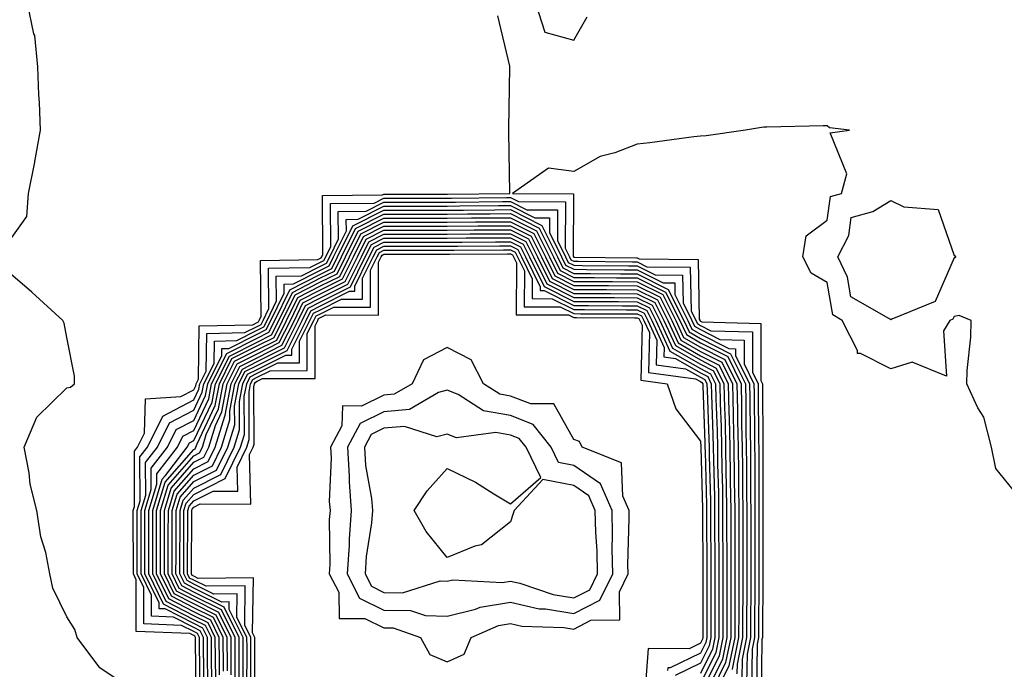
# Model space of a CAD drawing. Units: inches. Extents: x 934163 to 936803, y 7287338 to 7289978.
# Drawn here: x 935521 to 935676, y 7288737 to 7288839 of the extents above; entities that cross this region are included whole.
import ezdxf

# ---------------------------------------------------------------- set-up
doc = ezdxf.new("R2010")
doc.units = ezdxf.units.IN
doc.header["$MEASUREMENT"] = 0
doc.layers.add('Contour_93417287', color=7, linetype='Continuous', true_color=0x9001ca)

msp = doc.modelspace()

# ---------------------------------------------------------------- linework, layer by layer
at = {"layer": 'Contour_93417287'}
for points in [[(935518.05, 7288803.13, 3204), (935521.69, 7288808.29, 3204), (935521.97, 7288811.92, 3204), (935522.97, 7288816.84, 3204), (935523, 7288816.97, 3204), (935523.88, 7288821.92, 3204), (935523.71, 7288826.26, 3204), (935523.63, 7288827.5, 3204), (935523.47, 7288831.92, 3204), (935522.98, 7288836.85, 3204), (935522.84, 7288837.13, 3204), (935521.8, 7288841.92, 3204)], [(935601.99, 7288841.92, 3203), (935603.49, 7288837.36, 3203), (935608.05, 7288836.12, 3203), (935610.17, 7288839.8, 3203)], [(935548.46, 7288732.32, 3203), (935548.35, 7288741.63, 3203), (935548.34, 7288741.92, 3203), (935548.25, 7288742.12, 3203), (935548.05, 7288742.21, 3203), (935547.44, 7288742.54, 3203), (935538.98, 7288742.86, 3203), (935538.97, 7288751, 3203), (935538.52, 7288751.92, 3203), (935538.52, 7288752.39, 3203), (935538.51, 7288761.46, 3203), (935538.51, 7288761.92, 3203), (935538.71, 7288762.58, 3203), (935538.68, 7288771.3, 3203), (935539.16, 7288771.92, 3203), (935540.27, 7288774.15, 3203), (935540.43, 7288779.55, 3203), (935546.03, 7288779.9, 3203), (935548.05, 7288780.96, 3203), (935548.36, 7288781.61, 3203), (935548.42, 7288781.92, 3203), (935548.79, 7288782.66, 3203), (935548.92, 7288791.05, 3203), (935557.36, 7288791.23, 3203), (935558.05, 7288791.58, 3203), (935558.27, 7288791.7, 3203), (935558.39, 7288791.92, 3203), (935558.71, 7288792.58, 3203), (935558.6, 7288801.36, 3203), (935567.63, 7288801.5, 3203), (935568.05, 7288801.71, 3203), (935568.19, 7288801.78, 3203), (935568.26, 7288801.92, 3203), (935568.45, 7288802.32, 3203), (935568.36, 7288811.61, 3203), (935577.83, 7288811.71, 3203), (935578.05, 7288811.81, 3203), (935578.16, 7288811.81, 3203), (935587.97, 7288811.84, 3203), (935588.05, 7288811.84, 3203), (935588.13, 7288811.84, 3203), (935597.95, 7288811.92, 3203), (935597.96, 7288812.02, 3203), (935597.76, 7288821.64, 3203), (935597.77, 7288821.92, 3203), (935597.78, 7288822.18, 3203), (935597.95, 7288831.81, 3203), (935597.95, 7288831.92, 3203), (935597.95, 7288832.02, 3203), (935596.07, 7288839.94, 3203)], [(935678.05, 7288764.35, 3203), (935674.67, 7288768.54, 3203), (935673.97, 7288771.92, 3203), (935672.77, 7288776.65, 3203), (935671.83, 7288778.13, 3203), (935670.06, 7288781.92, 3203), (935670.13, 7288784, 3203), (935670.69, 7288789.28, 3203), (935670.77, 7288791.92, 3203), (935668.84, 7288792.71, 3203), (935668.05, 7288792.55, 3203), (935667.85, 7288792.12, 3203), (935667.38, 7288791.92, 3203), (935666.39, 7288790.26, 3203), (935666.85, 7288783.12, 3203), (935661.46, 7288785.33, 3203), (935658.05, 7288784.27, 3203), (935653.3, 7288786.68, 3203), (935652.81, 7288786.69, 3203), (935652.8, 7288787.17, 3203), (935650.39, 7288791.92, 3203), (935648.9, 7288792.77, 3203), (935648.05, 7288797.87, 3203), (935645.49, 7288799.36, 3203), (935644.17, 7288801.92, 3203), (935644.71, 7288805.26, 3203), (935648.05, 7288807.72, 3203), (935648.53, 7288811.44, 3203), (935650.31, 7288811.92, 3203), (935651.14, 7288815.01, 3203), (935648.5, 7288821.47, 3203), (935651.54, 7288821.92, 3203), (935648.42, 7288822.29, 3203), (935648.05, 7288822.57, 3203), (935647.4, 7288822.57, 3203), (935638.51, 7288822.38, 3203), (935638.05, 7288822.38, 3203), (935637.65, 7288822.32, 3203), (935635.11, 7288821.92, 3203), (935628.94, 7288821.03, 3203), (935628.05, 7288820.96, 3203), (935626.98, 7288820.85, 3203), (935620.04, 7288819.93, 3203), (935618.05, 7288819.71, 3203), (935614.49, 7288818.36, 3203), (935612.19, 7288817.78, 3203), (935608.05, 7288815.41, 3203), (935604.05, 7288815.92, 3203), (935598.37, 7288811.92, 3203), (935608, 7288811.87, 3203), (935607.95, 7288802.02, 3203), (935608.02, 7288801.88, 3203), (935608.05, 7288801.87, 3203), (935608.1, 7288801.87, 3203), (935617.91, 7288801.78, 3203), (935618.05, 7288801.78, 3203), (935618.33, 7288801.64, 3203), (935627.65, 7288801.52, 3203), (935627.84, 7288792.13, 3203), (935627.98, 7288791.85, 3203), (935628.05, 7288791.81, 3203), (935628.27, 7288791.7, 3203), (935637.57, 7288791.44, 3203), (935637.56, 7288782.41, 3203), (935637.8, 7288781.92, 3203), (935637.81, 7288781.68, 3203), (935637.87, 7288772.11, 3203), (935637.87, 7288771.92, 3203), (935637.87, 7288771.74, 3203), (935637.89, 7288762.08, 3203), (935637.89, 7288761.92, 3203), (935637.89, 7288761.76, 3203), (935637.86, 7288752.12, 3203), (935637.86, 7288751.72, 3203), (935637.8, 7288742.16, 3203), (935637.8, 7288741.92, 3203), (935637.74, 7288741.61, 3203), (935637.62, 7288732.36, 3203)], [(935549.07, 7288732.94, 3202), (935548.97, 7288740.99, 3202), (935548.97, 7288741.92, 3202), (935548.67, 7288742.54, 3202), (935548.05, 7288742.84, 3202), (935546.14, 7288743.82, 3202), (935540.18, 7288744.06, 3202), (935540.17, 7288749.79, 3202), (935539.13, 7288751.92, 3202), (935539.13, 7288753, 3202), (935539.12, 7288760.85, 3202), (935539.13, 7288761.92, 3202), (935539.59, 7288763.46, 3202), (935539.57, 7288770.41, 3202), (935540.74, 7288771.92, 3202), (935543.17, 7288776.79, 3202), (935548.05, 7288779.36, 3202), (935548.88, 7288781.09, 3202), (935549.03, 7288781.92, 3202), (935550.03, 7288783.89, 3202), (935550.12, 7288789.85, 3202), (935556.11, 7288789.98, 3202), (935558.05, 7288790.96, 3202), (935558.69, 7288791.29, 3202), (935559.01, 7288791.92, 3202), (935559.92, 7288793.8, 3202), (935559.84, 7288800.13, 3202), (935566.36, 7288800.23, 3202), (935568.05, 7288801.09, 3202), (935568.6, 7288801.36, 3202), (935568.88, 7288801.92, 3202), (935569.68, 7288803.55, 3202), (935569.62, 7288810.35, 3202), (935576.55, 7288810.42, 3202), (935578.05, 7288811.18, 3202), (935578.79, 7288811.18, 3202), (935587.34, 7288811.21, 3202), (935588.76, 7288811.21, 3202), (935597.41, 7288811.29, 3202), (935598.05, 7288811.29, 3202), (935599.33, 7288810.64, 3202), (935606.74, 7288810.6, 3202), (935606.69, 7288803.28, 3202), (935607.37, 7288801.92, 3202), (935607.59, 7288801.46, 3202), (935608.05, 7288801.24, 3202), (935608.74, 7288801.23, 3202), (935617.28, 7288801.16, 3202), (935618.05, 7288801.15, 3202), (935619.59, 7288800.38, 3202), (935626.42, 7288800.29, 3202), (935626.56, 7288793.41, 3202), (935627.32, 7288791.92, 3202), (935627.55, 7288791.41, 3202), (935628.05, 7288791.13, 3202), (935629.68, 7288790.29, 3202), (935636.24, 7288790.11, 3202), (935636.23, 7288783.74, 3202), (935637.13, 7288781.92, 3202), (935637.15, 7288781.02, 3202), (935637.2, 7288772.77, 3202), (935637.22, 7288771.92, 3202), (935637.23, 7288771.1, 3202), (935637.24, 7288762.73, 3202), (935637.25, 7288761.92, 3202), (935637.25, 7288761.13, 3202), (935637.22, 7288752.74, 3202), (935637.23, 7288751.92, 3202), (935637.22, 7288751.1, 3202), (935637.18, 7288742.79, 3202), (935637.18, 7288741.92, 3202), (935636.96, 7288740.83, 3202), (935636.85, 7288733.12, 3202)], [(935549.68, 7288733.55, 3201), (935549.6, 7288740.37, 3201), (935549.59, 7288741.92, 3201), (935549.08, 7288742.95, 3201), (935548.05, 7288743.46, 3201), (935544.85, 7288745.12, 3201), (935541.38, 7288745.25, 3201), (935541.38, 7288748.59, 3201), (935539.74, 7288751.92, 3201), (935539.74, 7288753.62, 3201), (935539.74, 7288760.23, 3201), (935539.74, 7288761.92, 3201), (935540.48, 7288764.34, 3201), (935540.46, 7288769.52, 3201), (935542.31, 7288771.92, 3201), (935544.22, 7288775.75, 3201), (935548.05, 7288777.75, 3201), (935549.39, 7288780.57, 3201), (935549.65, 7288781.92, 3201), (935551.26, 7288785.13, 3201), (935551.32, 7288788.66, 3201), (935554.86, 7288788.73, 3201), (935558.05, 7288790.35, 3201), (935559.1, 7288790.88, 3201), (935559.62, 7288791.92, 3201), (935561.13, 7288795, 3201), (935561.08, 7288798.89, 3201), (935565.08, 7288798.95, 3201), (935568.05, 7288800.46, 3201), (935569.02, 7288800.95, 3201), (935569.51, 7288801.92, 3201), (935570.92, 7288804.78, 3201), (935570.87, 7288809.1, 3201), (935575.27, 7288809.14, 3201), (935578.05, 7288810.55, 3201), (935579.42, 7288810.55, 3201), (935586.7, 7288810.57, 3201), (935588.05, 7288810.57, 3201), (935589.39, 7288810.58, 3201), (935596.78, 7288810.64, 3201), (935598.05, 7288810.65, 3201), (935600.61, 7288809.36, 3201), (935605.47, 7288809.34, 3201), (935605.44, 7288804.53, 3201), (935606.74, 7288801.92, 3201), (935607.17, 7288801.04, 3201), (935608.05, 7288800.6, 3201), (935609.38, 7288800.59, 3201), (935616.66, 7288800.52, 3201), (935618.05, 7288800.52, 3201), (935620.86, 7288799.12, 3201), (935625.19, 7288799.06, 3201), (935625.28, 7288794.69, 3201), (935626.68, 7288791.92, 3201), (935627.11, 7288790.98, 3201), (935628.05, 7288790.45, 3201), (935631.08, 7288788.88, 3201), (935634.91, 7288788.79, 3201), (935634.91, 7288785.06, 3201), (935636.46, 7288781.92, 3201), (935636.49, 7288780.36, 3201), (935636.54, 7288773.43, 3201), (935636.57, 7288771.92, 3201), (935636.59, 7288770.46, 3201), (935636.6, 7288763.38, 3201), (935636.62, 7288761.92, 3201), (935636.62, 7288760.48, 3201), (935636.59, 7288753.38, 3201), (935636.59, 7288750.46, 3201), (935636.55, 7288743.41, 3201), (935636.55, 7288741.92, 3201), (935636.17, 7288740.04, 3201), (935636.09, 7288733.88, 3201)], [(935550.29, 7288734.17, 3200), (935550.23, 7288739.74, 3200), (935550.21, 7288741.92, 3200), (935549.5, 7288743.37, 3200), (935548.05, 7288744.09, 3200), (935543.55, 7288746.41, 3200), (935542.59, 7288746.45, 3200), (935542.58, 7288747.39, 3200), (935540.35, 7288751.92, 3200), (935540.36, 7288754.22, 3200), (935540.35, 7288759.62, 3200), (935540.36, 7288761.92, 3200), (935541.36, 7288765.23, 3200), (935541.34, 7288768.63, 3200), (935543.89, 7288771.92, 3200), (935545.28, 7288774.69, 3200), (935548.05, 7288776.15, 3200), (935549.91, 7288780.06, 3200), (935550.26, 7288781.92, 3200), (935552.5, 7288786.36, 3200), (935552.51, 7288787.46, 3200), (935553.61, 7288787.48, 3200), (935558.05, 7288789.73, 3200), (935559.51, 7288790.46, 3200), (935560.24, 7288791.92, 3200), (935562.34, 7288796.21, 3200), (935562.32, 7288797.65, 3200), (935563.81, 7288797.67, 3200), (935568.05, 7288799.84, 3200), (935569.44, 7288800.53, 3200), (935570.13, 7288801.92, 3200), (935572.15, 7288806.02, 3200), (935572.13, 7288807.84, 3200), (935573.99, 7288807.86, 3200), (935578.05, 7288809.92, 3200), (935580.05, 7288809.92, 3200), (935586.07, 7288809.94, 3200), (935588.05, 7288809.95, 3200), (935590.01, 7288809.96, 3200), (935596.14, 7288810.01, 3200), (935598.05, 7288810.02, 3200), (935601.89, 7288808.08, 3200), (935604.2, 7288808.07, 3200), (935604.19, 7288805.78, 3200), (935606.1, 7288801.92, 3200), (935606.75, 7288800.62, 3200), (935608.05, 7288799.97, 3200), (935610.02, 7288799.96, 3200), (935616.03, 7288799.9, 3200), (935618.05, 7288799.89, 3200), (935622.12, 7288797.85, 3200), (935623.96, 7288797.83, 3200), (935623.99, 7288795.97, 3200), (935626.05, 7288791.92, 3200), (935626.68, 7288790.55, 3200), (935628.05, 7288789.76, 3200), (935632.49, 7288787.48, 3200), (935633.58, 7288787.45, 3200), (935633.58, 7288786.39, 3200), (935635.78, 7288781.92, 3200), (935635.83, 7288779.7, 3200), (935635.87, 7288774.1, 3200), (935635.92, 7288771.92, 3200), (935635.95, 7288769.81, 3200), (935635.95, 7288764.02, 3200), (935635.98, 7288761.92, 3200), (935635.98, 7288759.85, 3200), (935635.96, 7288754.01, 3200), (935635.96, 7288751.92, 3200), (935635.96, 7288749.83, 3200), (935635.93, 7288744.04, 3200), (935635.93, 7288741.92, 3200), (935635.38, 7288739.25, 3200), (935635.32, 7288734.64, 3200)], [(935550.9, 7288734.77, 3199), (935550.85, 7288739.12, 3199), (935550.84, 7288741.92, 3199), (935549.92, 7288743.79, 3199), (935548.05, 7288744.7, 3199), (935543.3, 7288747.17, 3199), (935540.96, 7288751.92, 3199), (935540.97, 7288754.84, 3199), (935540.97, 7288759, 3199), (935540.97, 7288761.92, 3199), (935542.24, 7288766.11, 3199), (935542.23, 7288767.74, 3199), (935545.47, 7288771.92, 3199), (935546.33, 7288773.65, 3199), (935548.05, 7288774.55, 3199), (935550.43, 7288779.55, 3199), (935550.88, 7288781.92, 3199), (935553.27, 7288786.7, 3199), (935558.05, 7288789.12, 3199), (935559.92, 7288790.05, 3199), (935560.85, 7288791.92, 3199), (935563.22, 7288796.75, 3199), (935568.05, 7288799.21, 3199), (935569.85, 7288800.11, 3199), (935570.76, 7288801.92, 3199), (935573.16, 7288806.81, 3199), (935578.05, 7288809.28, 3199), (935580.68, 7288809.29, 3199), (935585.44, 7288809.3, 3199), (935588.05, 7288809.31, 3199), (935590.64, 7288809.32, 3199), (935595.5, 7288809.36, 3199), (935598.05, 7288809.38, 3199), (935603.01, 7288806.88, 3199), (935605.47, 7288801.92, 3199), (935606.33, 7288800.19, 3199), (935608.05, 7288799.33, 3199), (935610.65, 7288799.31, 3199), (935615.4, 7288799.27, 3199), (935618.05, 7288799.26, 3199), (935622.94, 7288796.81, 3199), (935625.42, 7288791.92, 3199), (935626.24, 7288790.11, 3199), (935628.05, 7288789.08, 3199), (935632.78, 7288786.65, 3199), (935635.11, 7288781.92, 3199), (935635.17, 7288779.04, 3199), (935635.2, 7288774.77, 3199), (935635.26, 7288771.92, 3199), (935635.3, 7288769.17, 3199), (935635.31, 7288764.66, 3199), (935635.34, 7288761.92, 3199), (935635.34, 7288759.21, 3199), (935635.33, 7288754.63, 3199), (935635.34, 7288751.92, 3199), (935635.33, 7288749.2, 3199), (935635.31, 7288744.66, 3199), (935635.3, 7288741.92, 3199), (935634.6, 7288738.47, 3199), (935634.56, 7288735.42, 3199)], [(935551.52, 7288735.39, 3198), (935551.48, 7288738.49, 3198), (935551.46, 7288741.92, 3198), (935550.33, 7288744.2, 3198), (935548.05, 7288745.33, 3198), (935543.71, 7288747.58, 3198), (935541.58, 7288751.92, 3198), (935541.59, 7288755.46, 3198), (935541.58, 7288758.38, 3198), (935541.59, 7288761.92, 3198), (935543.09, 7288766.88, 3198), (935543.59, 7288767.47, 3198), (935547.04, 7288771.92, 3198), (935547.38, 7288772.59, 3198), (935548.05, 7288772.95, 3198), (935550.95, 7288779.03, 3198), (935551.49, 7288781.92, 3198), (935553.68, 7288786.29, 3198), (935558.05, 7288788.5, 3198), (935560.33, 7288789.63, 3198), (935561.47, 7288791.92, 3198), (935563.63, 7288796.33, 3198), (935568.05, 7288798.6, 3198), (935570.27, 7288799.7, 3198), (935571.38, 7288801.92, 3198), (935573.58, 7288806.39, 3198), (935578.05, 7288808.66, 3198), (935581.31, 7288808.67, 3198), (935584.8, 7288808.68, 3198), (935588.05, 7288808.68, 3198), (935591.27, 7288808.7, 3198), (935594.86, 7288808.73, 3198), (935598.05, 7288808.75, 3198), (935602.59, 7288806.46, 3198), (935604.84, 7288801.92, 3198), (935605.9, 7288799.77, 3198), (935608.05, 7288798.7, 3198), (935611.29, 7288798.68, 3198), (935614.78, 7288798.65, 3198), (935618.05, 7288798.63, 3198), (935622.52, 7288796.39, 3198), (935624.79, 7288791.92, 3198), (935625.81, 7288789.68, 3198), (935628.05, 7288788.39, 3198), (935632.33, 7288786.2, 3198), (935634.44, 7288781.92, 3198), (935634.51, 7288778.38, 3198), (935634.53, 7288775.44, 3198), (935634.61, 7288771.92, 3198), (935634.66, 7288768.53, 3198), (935634.66, 7288765.31, 3198), (935634.71, 7288761.92, 3198), (935634.71, 7288758.58, 3198), (935634.7, 7288755.27, 3198), (935634.7, 7288751.92, 3198), (935634.7, 7288748.57, 3198), (935634.68, 7288745.29, 3198), (935634.68, 7288741.92, 3198), (935633.82, 7288737.68, 3198), (935633.79, 7288736.18, 3198)], [(935552.13, 7288736, 3197), (935552.11, 7288737.87, 3197), (935552.09, 7288741.92, 3197), (935550.75, 7288744.62, 3197), (935548.05, 7288745.95, 3197), (935544.12, 7288747.99, 3197), (935542.19, 7288751.92, 3197), (935542.2, 7288756.07, 3197), (935542.2, 7288757.77, 3197), (935542.2, 7288761.92, 3197), (935543.56, 7288766.41, 3197), (935548.05, 7288771.56, 3197), (935548.29, 7288771.68, 3197), (935548.41, 7288771.92, 3197), (935548.57, 7288772.45, 3197), (935551.46, 7288778.51, 3197), (935552.11, 7288781.92, 3197), (935554.09, 7288785.88, 3197), (935558.05, 7288787.88, 3197), (935560.74, 7288789.22, 3197), (935562.08, 7288791.92, 3197), (935564.05, 7288795.92, 3197), (935568.05, 7288797.97, 3197), (935570.69, 7288799.28, 3197), (935572.01, 7288801.92, 3197), (935574, 7288805.97, 3197), (935578.05, 7288808.02, 3197), (935581.94, 7288808.03, 3197), (935584.17, 7288808.04, 3197), (935588.05, 7288808.04, 3197), (935591.9, 7288808.07, 3197), (935594.22, 7288808.09, 3197), (935598.05, 7288808.11, 3197), (935602.17, 7288806.04, 3197), (935604.21, 7288801.92, 3197), (935605.48, 7288799.35, 3197), (935608.05, 7288798.06, 3197), (935611.93, 7288798.04, 3197), (935614.15, 7288798.02, 3197), (935618.05, 7288798, 3197), (935622.1, 7288795.97, 3197), (935624.15, 7288791.92, 3197), (935625.37, 7288789.24, 3197), (935628.05, 7288787.71, 3197), (935631.88, 7288785.75, 3197), (935633.76, 7288781.92, 3197), (935633.86, 7288777.73, 3197), (935633.87, 7288776.1, 3197), (935633.96, 7288771.92, 3197), (935634.01, 7288767.89, 3197), (935634.02, 7288765.95, 3197), (935634.07, 7288761.92, 3197), (935634.08, 7288757.95, 3197), (935634.07, 7288755.9, 3197), (935634.07, 7288751.92, 3197), (935634.07, 7288747.94, 3197), (935634.06, 7288745.91, 3197), (935634.05, 7288741.92, 3197), (935633.04, 7288736.93, 3197), (935633.01, 7288736.88, 3197)], [(935552.74, 7288736.61, 3196), (935552.73, 7288737.23, 3196), (935552.71, 7288741.92, 3196), (935551.16, 7288745.04, 3196), (935548.05, 7288746.58, 3196), (935544.53, 7288748.4, 3196), (935542.8, 7288751.92, 3196), (935542.81, 7288756.69, 3196), (935542.81, 7288757.16, 3196), (935542.82, 7288761.92, 3196), (935544.03, 7288765.93, 3196), (935548.05, 7288770.54, 3196), (935548.97, 7288771, 3196), (935549.42, 7288771.92, 3196), (935550.03, 7288773.9, 3196), (935551.98, 7288777.99, 3196), (935552.72, 7288781.92, 3196), (935554.51, 7288785.46, 3196), (935558.05, 7288787.26, 3196), (935561.15, 7288788.81, 3196), (935562.7, 7288791.92, 3196), (935564.46, 7288795.51, 3196), (935568.05, 7288797.35, 3196), (935571.1, 7288798.86, 3196), (935572.63, 7288801.92, 3196), (935574.42, 7288805.55, 3196), (935578.05, 7288807.4, 3196), (935582.57, 7288807.41, 3196), (935583.54, 7288807.41, 3196), (935588.05, 7288807.42, 3196), (935592.53, 7288807.44, 3196), (935593.58, 7288807.45, 3196), (935598.05, 7288807.48, 3196), (935601.75, 7288805.61, 3196), (935603.58, 7288801.92, 3196), (935605.06, 7288798.93, 3196), (935608.05, 7288797.43, 3196), (935612.57, 7288797.4, 3196), (935613.52, 7288797.4, 3196), (935618.05, 7288797.37, 3196), (935621.68, 7288795.55, 3196), (935623.52, 7288791.92, 3196), (935624.94, 7288788.81, 3196), (935628.05, 7288787.03, 3196), (935631.42, 7288785.3, 3196), (935633.09, 7288781.92, 3196), (935633.2, 7288777.07, 3196), (935633.2, 7288776.77, 3196), (935633.3, 7288771.92, 3196), (935633.37, 7288767.24, 3196), (935633.37, 7288766.6, 3196), (935633.43, 7288761.92, 3196), (935633.44, 7288757.31, 3196), (935633.44, 7288751.92, 3196), (935633.43, 7288747.3, 3196), (935633.43, 7288746.54, 3196), (935633.43, 7288741.92, 3196), (935632.52, 7288737.46, 3196), (935631.49, 7288735.36, 3196)], [(935553.36, 7288736.62, 3195), (935553.36, 7288737.22, 3195), (935553.33, 7288741.92, 3195), (935551.58, 7288745.45, 3195), (935548.05, 7288747.2, 3195), (935544.94, 7288748.81, 3195), (935543.42, 7288751.92, 3195), (935543.42, 7288756.55, 3195), (935543.43, 7288757.29, 3195), (935543.43, 7288761.92, 3195), (935544.51, 7288765.46, 3195), (935548.05, 7288769.53, 3195), (935549.64, 7288770.33, 3195), (935550.42, 7288771.92, 3195), (935551.48, 7288775.36, 3195), (935552.49, 7288777.48, 3195), (935553.33, 7288781.92, 3195), (935554.91, 7288785.05, 3195), (935558.05, 7288786.65, 3195), (935561.56, 7288788.4, 3195), (935563.31, 7288791.92, 3195), (935564.87, 7288795.09, 3195), (935568.05, 7288796.72, 3195), (935571.52, 7288798.45, 3195), (935573.26, 7288801.92, 3195), (935574.84, 7288805.13, 3195), (935578.05, 7288806.76, 3195), (935582.9, 7288806.77, 3195), (935583.2, 7288806.77, 3195), (935588.05, 7288806.78, 3195), (935592.94, 7288806.81, 3195), (935593.16, 7288806.81, 3195), (935598.05, 7288806.84, 3195), (935601.32, 7288805.19, 3195), (935602.94, 7288801.92, 3195), (935604.64, 7288798.5, 3195), (935608.05, 7288796.79, 3195), (935612.89, 7288796.76, 3195), (935613.21, 7288796.76, 3195), (935618.05, 7288796.74, 3195), (935621.26, 7288795.13, 3195), (935622.89, 7288791.92, 3195), (935624.51, 7288788.38, 3195), (935628.05, 7288786.34, 3195), (935630.97, 7288784.85, 3195), (935632.42, 7288781.92, 3195), (935632.52, 7288777.46, 3195), (935632.56, 7288776.42, 3195), (935632.65, 7288771.92, 3195), (935632.72, 7288767.25, 3195), (935632.73, 7288766.61, 3195), (935632.8, 7288761.92, 3195), (935632.8, 7288757.17, 3195), (935632.8, 7288756.68, 3195), (935632.81, 7288751.92, 3195), (935632.8, 7288747.16, 3195), (935632.8, 7288746.68, 3195), (935632.8, 7288741.92, 3195), (935632, 7288737.97, 3195), (935629.97, 7288733.84, 3195)], [(935553.97, 7288735.99, 3194), (935553.98, 7288737.85, 3194), (935553.96, 7288741.92, 3194), (935552, 7288745.87, 3194), (935548.05, 7288747.83, 3194), (935545.35, 7288749.22, 3194), (935544.03, 7288751.92, 3194), (935544.04, 7288755.93, 3194), (935544.04, 7288757.92, 3194), (935544.05, 7288761.92, 3194), (935544.98, 7288765, 3194), (935548.05, 7288768.51, 3194), (935550.32, 7288769.65, 3194), (935551.42, 7288771.92, 3194), (935552.94, 7288776.81, 3194), (935553.01, 7288776.96, 3194), (935553.95, 7288781.92, 3194), (935555.32, 7288784.64, 3194), (935558.05, 7288786.03, 3194), (935561.97, 7288787.99, 3194), (935563.93, 7288791.92, 3194), (935565.29, 7288794.68, 3194), (935568.05, 7288796.1, 3194), (935571.94, 7288798.03, 3194), (935573.88, 7288801.92, 3194), (935575.26, 7288804.71, 3194), (935578.05, 7288806.13, 3194), (935582.27, 7288806.14, 3194), (935583.83, 7288806.14, 3194), (935588.05, 7288806.15, 3194), (935592.31, 7288806.18, 3194), (935593.79, 7288806.18, 3194), (935598.05, 7288806.21, 3194), (935600.9, 7288804.77, 3194), (935602.31, 7288801.92, 3194), (935604.21, 7288798.08, 3194), (935608.05, 7288796.16, 3194), (935612.26, 7288796.14, 3194), (935613.84, 7288796.13, 3194), (935618.05, 7288796.11, 3194), (935620.84, 7288794.71, 3194), (935622.26, 7288791.92, 3194), (935624.08, 7288787.95, 3194), (935628.05, 7288785.67, 3194), (935630.53, 7288784.39, 3194), (935631.74, 7288781.92, 3194), (935631.83, 7288778.14, 3194), (935631.92, 7288775.79, 3194), (935632, 7288771.92, 3194), (935632.05, 7288767.92, 3194), (935632.1, 7288765.97, 3194), (935632.16, 7288761.92, 3194), (935632.16, 7288757.81, 3194), (935632.17, 7288756.04, 3194), (935632.18, 7288751.92, 3194), (935632.17, 7288747.8, 3194), (935632.18, 7288746.05, 3194), (935632.17, 7288741.92, 3194), (935631.48, 7288738.49, 3194), (935628.46, 7288732.33, 3194)], [(935554.59, 7288735.38, 3193), (935554.6, 7288738.47, 3193), (935554.58, 7288741.92, 3193), (935552.41, 7288746.29, 3193), (935548.05, 7288748.44, 3193), (935545.76, 7288749.63, 3193), (935544.64, 7288751.92, 3193), (935544.65, 7288755.33, 3193), (935544.66, 7288758.53, 3193), (935544.66, 7288761.92, 3193), (935545.45, 7288764.52, 3193), (935548.05, 7288767.51, 3193), (935550.99, 7288768.98, 3193), (935552.43, 7288771.92, 3193), (935553.76, 7288776.21, 3193), (935553.75, 7288777.62, 3193), (935554.56, 7288781.92, 3193), (935555.73, 7288784.24, 3193), (935558.05, 7288785.42, 3193), (935562.39, 7288787.58, 3193), (935564.55, 7288791.92, 3193), (935565.7, 7288794.27, 3193), (935568.05, 7288795.47, 3193), (935572.35, 7288797.61, 3193), (935574.51, 7288801.92, 3193), (935575.67, 7288804.29, 3193), (935578.05, 7288805.5, 3193), (935581.64, 7288805.51, 3193), (935584.46, 7288805.51, 3193), (935588.05, 7288805.52, 3193), (935591.67, 7288805.54, 3193), (935594.42, 7288805.55, 3193), (935598.05, 7288805.57, 3193), (935600.48, 7288804.35, 3193), (935601.68, 7288801.92, 3193), (935603.79, 7288797.66, 3193), (935608.05, 7288795.52, 3193), (935611.63, 7288795.5, 3193), (935614.47, 7288795.5, 3193), (935618.05, 7288795.48, 3193), (935620.42, 7288794.29, 3193), (935621.62, 7288791.92, 3193), (935623.64, 7288787.51, 3193), (935628.05, 7288784.99, 3193), (935630.07, 7288783.94, 3193), (935631.07, 7288781.92, 3193), (935631.14, 7288778.83, 3193), (935631.28, 7288775.14, 3193), (935631.35, 7288771.92, 3193), (935631.39, 7288768.58, 3193), (935631.48, 7288765.35, 3193), (935631.52, 7288761.92, 3193), (935631.53, 7288758.44, 3193), (935631.54, 7288755.41, 3193), (935631.54, 7288748.43, 3193), (935631.55, 7288745.42, 3193), (935631.55, 7288741.92, 3193), (935630.96, 7288739.01, 3193), (935628.05, 7288733.08, 3193)], [(935555.21, 7288734.76, 3192), (935555.22, 7288739.09, 3192), (935555.2, 7288741.92, 3192), (935552.83, 7288746.7, 3192), (935548.05, 7288749.07, 3192), (935546.17, 7288750.05, 3192), (935545.25, 7288751.92, 3192), (935545.26, 7288754.71, 3192), (935545.27, 7288759.15, 3192), (935545.28, 7288761.92, 3192), (935545.92, 7288764.05, 3192), (935548.05, 7288766.49, 3192), (935551.66, 7288768.31, 3192), (935553.44, 7288771.92, 3192), (935554.52, 7288775.45, 3192), (935554.51, 7288778.38, 3192), (935555.18, 7288781.92, 3192), (935556.14, 7288783.83, 3192), (935558.05, 7288784.8, 3192), (935562.8, 7288787.17, 3192), (935565.16, 7288791.92, 3192), (935566.11, 7288793.85, 3192), (935568.05, 7288794.85, 3192), (935572.77, 7288797.2, 3192), (935575.13, 7288801.92, 3192), (935576.09, 7288803.87, 3192), (935578.05, 7288804.87, 3192), (935581.01, 7288804.88, 3192), (935585.09, 7288804.88, 3192), (935588.05, 7288804.89, 3192), (935591.03, 7288804.91, 3192), (935595.05, 7288804.92, 3192), (935598.05, 7288804.94, 3192), (935600.06, 7288803.92, 3192), (935601.05, 7288801.92, 3192), (935603.37, 7288797.24, 3192), (935608.05, 7288794.89, 3192), (935611, 7288794.87, 3192), (935615.11, 7288794.87, 3192), (935618.05, 7288794.85, 3192), (935620, 7288793.87, 3192), (935620.99, 7288791.92, 3192), (935623.21, 7288787.08, 3192), (935628.05, 7288784.3, 3192), (935629.62, 7288783.49, 3192), (935630.4, 7288781.92, 3192), (935630.45, 7288779.52, 3192), (935630.64, 7288774.51, 3192), (935630.7, 7288771.92, 3192), (935630.73, 7288769.23, 3192), (935630.85, 7288764.72, 3192), (935630.89, 7288761.92, 3192), (935630.89, 7288759.08, 3192), (935630.91, 7288754.78, 3192), (935630.91, 7288751.92, 3192), (935630.91, 7288749.06, 3192), (935630.93, 7288744.79, 3192), (935630.92, 7288741.92, 3192), (935630.44, 7288739.54, 3192), (935628.05, 7288734.66, 3192)], [(935555.83, 7288734.14, 3191), (935555.84, 7288739.71, 3191), (935555.83, 7288741.92, 3191), (935553.63, 7288746.33, 3191), (935553.65, 7288747.52, 3191), (935552.47, 7288747.5, 3191), (935548.05, 7288749.69, 3191), (935546.59, 7288750.46, 3191), (935545.86, 7288751.92, 3191), (935545.87, 7288754.1, 3191), (935545.89, 7288759.76, 3191), (935545.89, 7288761.92, 3191), (935546.39, 7288763.58, 3191), (935548.05, 7288765.47, 3191), (935552.34, 7288767.63, 3191), (935554.44, 7288771.92, 3191), (935555.29, 7288774.67, 3191), (935555.27, 7288779.14, 3191), (935555.79, 7288781.92, 3191), (935556.55, 7288783.42, 3191), (935558.05, 7288784.19, 3191), (935562.58, 7288786.45, 3191), (935563.52, 7288786.45, 3191), (935563.51, 7288787.39, 3191), (935565.78, 7288791.92, 3191), (935566.53, 7288793.44, 3191), (935568.05, 7288794.22, 3191), (935572.64, 7288796.51, 3191), (935573.46, 7288796.51, 3191), (935573.46, 7288797.33, 3191), (935575.76, 7288801.92, 3191), (935576.51, 7288803.46, 3191), (935578.05, 7288804.24, 3191), (935580.37, 7288804.24, 3191), (935585.72, 7288804.25, 3191), (935588.05, 7288804.25, 3191), (935590.4, 7288804.27, 3191), (935595.68, 7288804.28, 3191), (935598.05, 7288804.3, 3191), (935599.63, 7288803.5, 3191), (935600.42, 7288801.92, 3191), (935602.74, 7288797.22, 3191), (935602.74, 7288796.61, 3191), (935603.36, 7288796.61, 3191), (935608.05, 7288794.25, 3191), (935610.37, 7288794.24, 3191), (935615.74, 7288794.23, 3191), (935618.05, 7288794.22, 3191), (935619.58, 7288793.45, 3191), (935620.36, 7288791.92, 3191), (935622.31, 7288787.66, 3191), (935622.27, 7288786.14, 3191), (935624.07, 7288785.89, 3191), (935628.05, 7288783.62, 3191), (935629.17, 7288783.04, 3191), (935629.72, 7288781.92, 3191), (935629.76, 7288780.21, 3191), (935630, 7288773.87, 3191), (935630.04, 7288771.92, 3191), (935630.07, 7288769.9, 3191), (935630.22, 7288764.09, 3191), (935630.25, 7288761.92, 3191), (935630.25, 7288759.72, 3191), (935630.28, 7288754.15, 3191), (935630.28, 7288751.92, 3191), (935630.28, 7288749.69, 3191), (935630.3, 7288744.17, 3191), (935630.3, 7288741.92, 3191), (935629.92, 7288740.05, 3191), (935628.05, 7288736.25, 3191)], [(935556.45, 7288733.52, 3190), (935556.46, 7288740.33, 3190), (935556.45, 7288741.92, 3190), (935554.87, 7288745.1, 3190), (935554.92, 7288748.79, 3190), (935551.23, 7288748.74, 3190), (935548.05, 7288750.32, 3190), (935547, 7288750.87, 3190), (935546.48, 7288751.92, 3190), (935546.48, 7288753.49, 3190), (935546.51, 7288760.38, 3190), (935546.51, 7288761.92, 3190), (935546.87, 7288763.1, 3190), (935548.05, 7288764.46, 3190), (935553.01, 7288766.96, 3190), (935555.44, 7288771.92, 3190), (935556.06, 7288773.91, 3190), (935556.02, 7288779.9, 3190), (935556.41, 7288781.92, 3190), (935556.96, 7288783.01, 3190), (935558.05, 7288783.57, 3190), (935561.35, 7288785.22, 3190), (935564.75, 7288785.22, 3190), (935564.74, 7288788.61, 3190), (935566.39, 7288791.92, 3190), (935566.94, 7288793.03, 3190), (935568.05, 7288793.6, 3190), (935571.4, 7288795.27, 3190), (935574.71, 7288795.26, 3190), (935574.71, 7288798.58, 3190), (935576.38, 7288801.92, 3190), (935576.93, 7288803.04, 3190), (935578.05, 7288803.61, 3190), (935579.74, 7288803.61, 3190), (935586.35, 7288803.62, 3190), (935588.05, 7288803.62, 3190), (935589.76, 7288803.63, 3190), (935596.32, 7288803.66, 3190), (935598.05, 7288803.67, 3190), (935599.21, 7288803.08, 3190), (935599.79, 7288801.92, 3190), (935601.49, 7288798.48, 3190), (935601.47, 7288795.34, 3190), (935604.64, 7288795.33, 3190), (935608.05, 7288793.62, 3190), (935609.74, 7288793.61, 3190), (935616.37, 7288793.6, 3190), (935618.05, 7288793.59, 3190), (935619.16, 7288793.03, 3190), (935619.73, 7288791.92, 3190), (935621.14, 7288788.82, 3190), (935621.05, 7288784.92, 3190), (935625.67, 7288784.29, 3190), (935628.05, 7288782.94, 3190), (935628.72, 7288782.59, 3190), (935629.05, 7288781.92, 3190), (935629.08, 7288780.89, 3190), (935629.36, 7288773.23, 3190), (935629.39, 7288771.92, 3190), (935629.41, 7288770.56, 3190), (935629.59, 7288763.46, 3190), (935629.61, 7288761.92, 3190), (935629.61, 7288760.36, 3190), (935629.65, 7288753.52, 3190), (935629.65, 7288750.32, 3190), (935629.67, 7288743.54, 3190), (935629.67, 7288741.92, 3190), (935629.4, 7288740.57, 3190), (935628.05, 7288737.83, 3190), (935624.06, 7288735.91, 3190)], [(935557.07, 7288732.91, 3189), (935557.08, 7288740.95, 3189), (935557.07, 7288741.92, 3189), (935556.11, 7288743.86, 3189), (935556.19, 7288750.06, 3189), (935549.99, 7288749.98, 3189), (935548.05, 7288750.94, 3189), (935547.41, 7288751.28, 3189), (935547.09, 7288751.92, 3189), (935547.09, 7288752.88, 3189), (935547.12, 7288760.99, 3189), (935547.12, 7288761.92, 3189), (935547.34, 7288762.63, 3189), (935548.05, 7288763.44, 3189), (935551.13, 7288765, 3189), (935554.99, 7288764.98, 3189), (935554.91, 7288768.78, 3189), (935556.45, 7288771.92, 3189), (935556.82, 7288773.14, 3189), (935556.79, 7288780.65, 3189), (935557.02, 7288781.92, 3189), (935557.37, 7288782.6, 3189), (935558.05, 7288782.95, 3189), (935560.11, 7288783.98, 3189), (935565.98, 7288783.99, 3189), (935565.97, 7288789.84, 3189), (935567.01, 7288791.92, 3189), (935567.35, 7288792.62, 3189), (935568.05, 7288792.97, 3189), (935570.15, 7288794.02, 3189), (935575.97, 7288794, 3189), (935575.96, 7288799.83, 3189), (935577, 7288801.92, 3189), (935577.35, 7288802.62, 3189), (935578.05, 7288802.97, 3189), (935579.11, 7288802.98, 3189), (935586.98, 7288802.99, 3189), (935589.13, 7288802.99, 3189), (935596.95, 7288803.02, 3189), (935598.05, 7288803.03, 3189), (935598.79, 7288802.66, 3189), (935599.15, 7288801.92, 3189), (935600.24, 7288799.73, 3189), (935600.19, 7288794.06, 3189), (935605.91, 7288794.06, 3189), (935608.05, 7288792.98, 3189), (935609.11, 7288792.97, 3189), (935617, 7288792.96, 3189), (935618.05, 7288792.96, 3189), (935618.74, 7288792.61, 3189), (935619.09, 7288791.92, 3189), (935619.98, 7288790, 3189), (935619.83, 7288783.71, 3189), (935627.27, 7288782.7, 3189), (935628.05, 7288782.25, 3189), (935628.27, 7288782.13, 3189), (935628.38, 7288781.92, 3189), (935628.39, 7288781.59, 3189), (935628.72, 7288772.59, 3189), (935628.74, 7288771.92, 3189), (935628.75, 7288771.23, 3189), (935628.96, 7288762.83, 3189), (935628.97, 7288761.92, 3189), (935628.98, 7288760.99, 3189), (935629.02, 7288752.89, 3189), (935629.02, 7288750.95, 3189), (935629.05, 7288742.92, 3189), (935629.05, 7288741.92, 3189), (935628.88, 7288741.09, 3189), (935628.05, 7288739.41, 3189), (935623.24, 7288737.11, 3189), (935622.86, 7288737.11, 3189), (935622.83, 7288736.71, 3189)], [(935557.69, 7288732.28, 3188), (935557.7, 7288741.57, 3188), (935557.7, 7288741.92, 3188), (935557.35, 7288742.62, 3188), (935557.46, 7288751.33, 3188), (935548.76, 7288751.22, 3188), (935548.05, 7288751.57, 3188), (935547.82, 7288751.69, 3188), (935547.7, 7288751.92, 3188), (935547.7, 7288752.27, 3188), (935547.74, 7288761.61, 3188), (935547.74, 7288761.92, 3188), (935547.81, 7288762.15, 3188), (935548.05, 7288762.44, 3188), (935549.09, 7288762.96, 3188), (935557.04, 7288762.93, 3188), (935556.88, 7288770.75, 3188), (935557.45, 7288771.92, 3188), (935557.6, 7288772.38, 3188), (935557.54, 7288781.41, 3188), (935557.64, 7288781.92, 3188), (935557.78, 7288782.19, 3188), (935558.05, 7288782.33, 3188), (935558.88, 7288782.75, 3188), (935567.21, 7288782.76, 3188), (935567.2, 7288791.07, 3188), (935567.63, 7288791.92, 3188), (935567.77, 7288792.2, 3188), (935568.05, 7288792.35, 3188), (935568.91, 7288792.78, 3188), (935577.22, 7288792.74, 3188), (935577.21, 7288801.08, 3188), (935577.63, 7288801.92, 3188), (935577.77, 7288802.2, 3188), (935578.05, 7288802.35, 3188), (935578.48, 7288802.35, 3188), (935587.61, 7288802.36, 3188), (935588.49, 7288802.36, 3188), (935597.58, 7288802.39, 3188), (935598.05, 7288802.4, 3188), (935598.37, 7288802.23, 3188), (935598.52, 7288801.92, 3188), (935598.99, 7288800.98, 3188), (935598.92, 7288792.79, 3188), (935607.19, 7288792.78, 3188), (935608.05, 7288792.35, 3188), (935608.47, 7288792.35, 3188), (935617.63, 7288792.33, 3188), (935618.05, 7288792.33, 3188), (935618.32, 7288792.19, 3188), (935618.46, 7288791.92, 3188), (935618.81, 7288791.16, 3188), (935618.61, 7288782.49, 3188), (935622.79, 7288781.92, 3188), (935624.12, 7288777.99, 3188), (935628.05, 7288772.84, 3188), (935628.08, 7288771.95, 3188), (935628.08, 7288771.88, 3188), (935628.33, 7288762.2, 3188), (935628.34, 7288761.92, 3188), (935628.34, 7288761.63, 3188), (935628.39, 7288752.25, 3188), (935628.39, 7288751.59, 3188), (935628.42, 7288742.29, 3188), (935628.42, 7288741.92, 3188), (935628.36, 7288741.62, 3188), (935628.05, 7288740.99, 3188), (935626.26, 7288740.13, 3188), (935619.8, 7288740.17, 3188), (935619.24, 7288733.1, 3188)], [(935538.05, 7288733.85, 3204), (935533.24, 7288737.12, 3204), (935529.64, 7288741.92, 3204), (935529.3, 7288743.17, 3204), (935528.05, 7288745.18, 3204), (935525.83, 7288749.7, 3204), (935525.35, 7288751.92, 3204), (935524.69, 7288755.29, 3204), (935523.91, 7288757.79, 3204), (935523.29, 7288761.92, 3204), (935522.23, 7288766.1, 3204), (935522.08, 7288767.89, 3204), (935521.3, 7288771.92, 3204), (935523.3, 7288776.67, 3204), (935528.05, 7288781.27, 3204), (935528.61, 7288781.36, 3204), (935529.21, 7288781.92, 3204), (935529.26, 7288783.12, 3204), (935528.05, 7288789.24, 3204), (935527.61, 7288791.48, 3204), (935527.37, 7288791.92, 3204), (935522.48, 7288796.35, 3204), (935518.05, 7288800.19, 3204)]]:
    msp.add_polyline3d(points, dxfattribs=at)
for points in [[(935668.05, 7288801.78, 3202), (935665.06, 7288794.91, 3202), (935658.25, 7288792.12, 3202), (935658.05, 7288792, 3202), (935657.75, 7288792.22, 3202), (935651.75, 7288795.62, 3202), (935651.23, 7288798.75, 3202), (935649.73, 7288801.92, 3202), (935651.44, 7288805.31, 3202), (935651.81, 7288808.16, 3202), (935655.21, 7288809.08, 3202), (935658.05, 7288810.8, 3202), (935660.14, 7288809.83, 3202), (935665.52, 7288809.39, 3202), (935668.05, 7288802.13, 3202), (935668.22, 7288802.09, 3202), (935668.27, 7288801.92, 3202), (935668.17, 7288801.8, 3202)], [(935588.05, 7288738.07, 3188), (935590.72, 7288739.25, 3188), (935591.83, 7288741.92, 3188), (935596.16, 7288743.81, 3188), (935598.05, 7288744.11, 3188), (935599.84, 7288743.71, 3188), (935606.47, 7288743.5, 3188), (935608.05, 7288743.24, 3188), (935610.75, 7288744.63, 3188), (935615.28, 7288744.69, 3188), (935615.23, 7288749.1, 3188), (935616.61, 7288751.92, 3188), (935616.59, 7288753.38, 3188), (935616.78, 7288760.65, 3188), (935616.75, 7288761.92, 3188), (935615.76, 7288764.21, 3188), (935615.58, 7288769.45, 3188), (935609.38, 7288771.92, 3188), (935608.95, 7288772.83, 3188), (935608.05, 7288773.13, 3188), (935604.89, 7288778.76, 3188), (935601.24, 7288778.73, 3188), (935598.05, 7288779.96, 3188), (935596.38, 7288780.26, 3188), (935593.76, 7288781.92, 3188), (935591.82, 7288785.7, 3188), (935588.05, 7288787.65, 3188), (935584.3, 7288785.67, 3188), (935582.55, 7288781.92, 3188), (935579.71, 7288780.26, 3188), (935578.05, 7288780.1, 3188), (935574.52, 7288778.39, 3188), (935571.55, 7288778.42, 3188), (935571.42, 7288775.29, 3188), (935569.66, 7288771.92, 3188), (935569.76, 7288770.21, 3188), (935569.45, 7288763.33, 3188), (935569.56, 7288761.92, 3188), (935569.45, 7288760.52, 3188), (935569.55, 7288753.42, 3188), (935569.45, 7288751.92, 3188), (935570.93, 7288749.05, 3188), (935571.02, 7288744.89, 3188), (935575.06, 7288744.91, 3188), (935578.05, 7288743.43, 3188), (935579.54, 7288743.41, 3188), (935583.83, 7288741.92, 3188), (935585.34, 7288739.21, 3188)], [(935608.05, 7288745.69, 3189), (935612.17, 7288747.8, 3189), (935614.2, 7288751.92, 3189), (935614.11, 7288755.86, 3189), (935614.17, 7288758.04, 3189), (935614.09, 7288761.92, 3189), (935612.26, 7288766.13, 3189), (935608.05, 7288769.05, 3189), (935605.63, 7288769.5, 3189), (935604.45, 7288771.92, 3189), (935601.64, 7288775.51, 3189), (935598.05, 7288776.9, 3189), (935593.79, 7288777.65, 3189), (935589.77, 7288780.2, 3189), (935588.05, 7288780.89, 3189), (935586.69, 7288780.56, 3189), (935582.1, 7288777.87, 3189), (935578.05, 7288777.5, 3189), (935574.3, 7288775.67, 3189), (935572.33, 7288771.92, 3189), (935572.61, 7288767.36, 3189), (935572.57, 7288766.44, 3189), (935572.91, 7288761.92, 3189), (935572.56, 7288757.41, 3189), (935572.58, 7288756.44, 3189), (935572.28, 7288751.92, 3189), (935574.24, 7288748.1, 3189), (935578.05, 7288746.23, 3189), (935582.29, 7288746.17, 3189), (935584.62, 7288745.36, 3189), (935588.05, 7288745.25, 3189), (935592.52, 7288746.39, 3189), (935593.26, 7288746.71, 3189), (935598.05, 7288747.45, 3189), (935602.58, 7288746.45, 3189), (935603.55, 7288746.42, 3189)], [(935608.05, 7288748.14, 3190), (935610.55, 7288749.42, 3190), (935611.78, 7288751.92, 3190), (935611.7, 7288755.57, 3190), (935611.5, 7288758.47, 3190), (935611.42, 7288761.92, 3190), (935610.4, 7288764.27, 3190), (935608.05, 7288765.9, 3190), (935603.14, 7288766.82, 3190), (935598.6, 7288761.92, 3190), (935598.48, 7288761.48, 3190), (935598.05, 7288760.13, 3190), (935593.45, 7288756.53, 3190), (935592.43, 7288756.3, 3190), (935588.05, 7288754.52, 3190), (935584.74, 7288758.62, 3190), (935582.83, 7288761.92, 3190), (935584.92, 7288765.05, 3190), (935588.05, 7288768.55, 3190), (935592.54, 7288766.41, 3190), (935595.42, 7288764.55, 3190), (935598.05, 7288762.97, 3190), (935602.86, 7288767.11, 3190), (935600.51, 7288771.92, 3190), (935599.43, 7288773.3, 3190), (935598.05, 7288773.83, 3190), (935595.72, 7288774.24, 3190), (935589.51, 7288773.38, 3190), (935588.05, 7288773.97, 3190), (935586.4, 7288773.57, 3190), (935581.32, 7288775.19, 3190), (935578.05, 7288774.89, 3190), (935576.05, 7288773.92, 3190), (935575, 7288771.92, 3190), (935575.18, 7288769.05, 3190), (935576.12, 7288763.85, 3190), (935576.26, 7288761.92, 3190), (935576.11, 7288759.99, 3190), (935575.29, 7288754.68, 3190), (935575.11, 7288751.92, 3190), (935576.1, 7288749.98, 3190), (935578.05, 7288749.02, 3190), (935581, 7288748.97, 3190), (935586.95, 7288750.82, 3190), (935588.05, 7288750.79, 3190), (935588.95, 7288751.02, 3190), (935596.72, 7288750.59, 3190), (935598.05, 7288750.8, 3190), (935599.5, 7288750.47, 3190), (935604.8, 7288748.67, 3190)]]:
    msp.add_polyline3d(points, close=True, dxfattribs=at)

doc.saveas('drawing.dxf')
